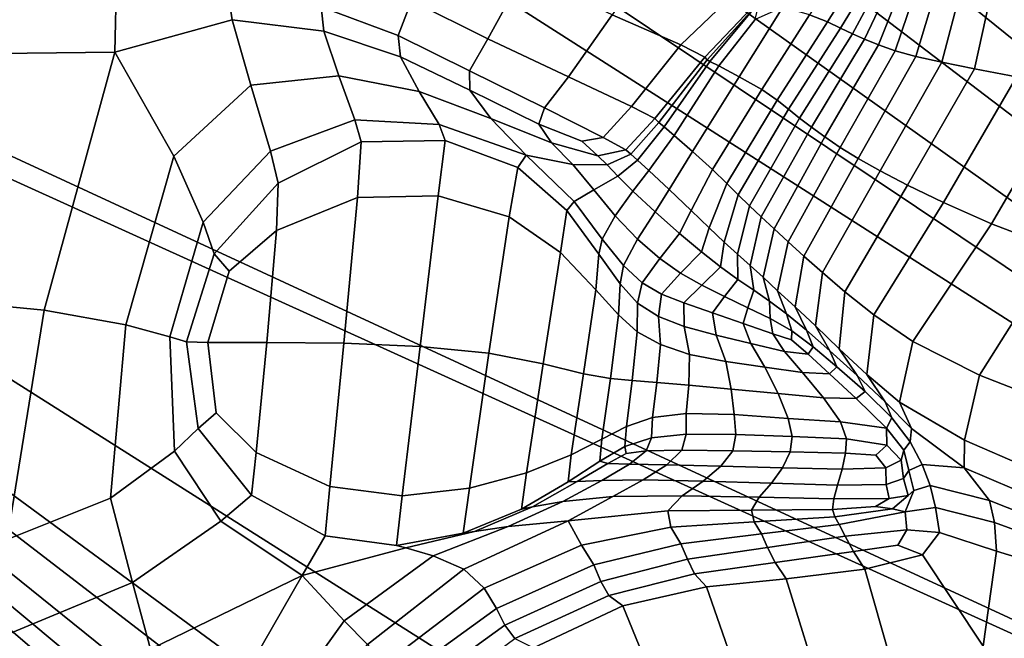
# Model space of a CAD drawing. Units: inches. Extents: x -86 to 154, y -69 to 171.
# Drawn here: x -56 to -41, y 30 to 40 of the extents above; entities that cross this region are included whole.
import ezdxf

# ---------------------------------------------------------------- set-up
doc = ezdxf.new("R2010")
doc.units = ezdxf.units.IN
doc.header["$MEASUREMENT"] = 0

msp = doc.modelspace()

# ---------------------------------------------------------------- linework, layer by layer
for points in [[(-71.012, 65.586, -10.983), (-71.139, 66.415, -10.983), (5.467, 26.121, -10.983)], [(5.467, 26.121, -10.983), (-71.139, 66.415, -10.983), (7.726, 27.272, -10.983)], [(7.726, 27.272, -10.983), (-71.139, 66.415, -10.983), (18.085, 32.75, -10.983)], [(18.085, 32.75, -10.983), (-71.139, 66.415, -10.983), (27.319, 39.818, -10.983)], [(-71.106, 64.17, -10.983), (-71.012, 65.586, -10.983), (-13.843, 17.969, -10.983)], [(-13.843, 17.969, -10.983), (-71.012, 65.586, -10.983), (-1.33, 22.347, -10.983)], [(-1.33, 22.347, -10.983), (-71.012, 65.586, -10.983), (1.198, 23.783, -10.983)], [(1.198, 23.783, -10.983), (-71.012, 65.586, -10.983), (3.377, 24.999, -10.983)], [(3.377, 24.999, -10.983), (-71.012, 65.586, -10.983), (5.467, 26.121, -10.983)], [(-71.648, 61.967, -10.983), (-71.106, 64.17, -10.983), (-13.843, 17.969, -10.983)], [(-72.494, 59.645, -10.983), (-71.648, 61.967, -10.983), (-13.843, 17.969, -10.983)], [(-73.492, 57.876, -10.983), (-72.494, 59.645, -10.983), (-13.843, 17.969, -10.983)], [(-74.414, 56.643, -10.983), (-73.492, 57.876, -10.983), (-13.843, 17.969, -10.983)], [(-73.986, 45.792, -10.983), (-74.414, 56.643, -10.983), (-13.843, 17.969, -10.983)], [(-73.813, 45.195, -10.983), (-73.986, 45.792, -10.983), (-13.843, 17.969, -10.983)], [(-73.971, 43.86, -10.983), (-73.813, 45.195, -10.983), (-34.395, 11.412, -10.983)], [(-34.395, 11.412, -10.983), (-73.813, 45.195, -10.983), (-33.647, 11.65, -10.983)], [(-33.647, 11.65, -10.983), (-73.813, 45.195, -10.983), (-32.588, 11.963, -10.983)], [(-32.588, 11.963, -10.983), (-73.813, 45.195, -10.983), (-31.115, 12.368, -10.983)], [(-31.115, 12.368, -10.983), (-73.813, 45.195, -10.983), (-29.623, 12.723, -10.983)], [(-29.623, 12.723, -10.983), (-73.813, 45.195, -10.983), (-24.116, 13.735, -10.983)], [(-24.116, 13.735, -10.983), (-73.813, 45.195, -10.983), (-13.843, 17.969, -10.983)], [(-70.896, 31.564, -10.983), (-73.971, 43.86, -10.983), (-34.395, 11.412, -10.983)], [(-49.867, 39.993, 3.926), (-48.662, 39.398, 3.461), (-48.098, 40.431, 3.13), (-49.439, 41.164, 3.709)], [(-46.029, 40.744, 2.621), (-46.702, 39.777, 2.963), (-45.625, 39.304, 3.145), (-44.595, 40.287, 2.694)], [(-54.543, 39.189, 5.721), (-54.514, 40.357, 5.548), (-56.543, 40.538, 6.131), (-56.847, 39.162, 6.315)], [(-52.694, 39.696, 5.336), (-52.768, 40.174, 5.092), (-54.514, 40.357, 5.548), (-54.543, 39.189, 5.721)], [(-51.178, 40.471, 4.477), (-51.291, 39.9, 4.655), (-50.075, 39.449, 4.129), (-49.867, 39.993, 3.926)], [(-48.098, 40.431, 3.13), (-48.662, 39.398, 3.461), (-47.392, 38.798, 3.338), (-46.702, 39.777, 2.963)], [(-40.052, 40.381, 6.529), (-40.697, 40.291, 6.475), (-40.996, 38.924, 7.487), (-40.334, 38.796, 7.597)], [(-44.4, 39.997, 3.316), (-44.595, 40.287, 2.694), (-45.625, 39.304, 3.145), (-45.243, 39.109, 3.61)], [(-41.198, 40.21, 6.43), (-41.617, 40.133, 6.343), (-41.919, 39.12, 7.283), (-41.509, 39.028, 7.386)], [(-40.697, 40.291, 6.475), (-41.198, 40.21, 6.43), (-41.509, 39.028, 7.386), (-40.996, 38.924, 7.487)], [(-51.248, 39.519, 4.89), (-51.291, 39.9, 4.655), (-52.768, 40.174, 5.092), (-52.694, 39.696, 5.336)], [(-43.021, 40.127, 5.878), (-43.338, 40.177, 5.738), (-43.596, 39.776, 6.684), (-43.311, 39.666, 6.813)], [(-42.788, 40.096, 5.968), (-43.021, 40.127, 5.878), (-43.311, 39.666, 6.813), (-43.105, 39.566, 6.903)], [(-42.591, 40.082, 6.039), (-42.788, 40.096, 5.968), (-43.105, 39.566, 6.903), (-42.917, 39.477, 6.974)], [(-42.404, 40.077, 6.103), (-42.591, 40.082, 6.039), (-42.917, 39.477, 6.974), (-42.726, 39.391, 7.038)], [(-42.203, 40.069, 6.168), (-42.404, 40.077, 6.103), (-42.726, 39.391, 7.038), (-42.508, 39.3, 7.107)], [(-41.953, 40.08, 6.245), (-42.203, 40.069, 6.168), (-42.508, 39.3, 7.107), (-42.245, 39.209, 7.187)], [(-41.617, 40.133, 6.343), (-41.953, 40.08, 6.245), (-42.245, 39.209, 7.187), (-41.919, 39.12, 7.283)], [(-51.291, 39.9, 4.655), (-51.248, 39.519, 4.89), (-50.04, 39.114, 4.39), (-50.075, 39.449, 4.129)], [(-49.867, 39.993, 3.926), (-50.075, 39.449, 4.129), (-48.955, 38.895, 3.699), (-48.662, 39.398, 3.461)], [(-44.391, 39.969, 4.167), (-44.4, 39.997, 3.316), (-45.243, 39.109, 3.61), (-45.207, 39.064, 4.354)], [(-44.384, 39.979, 5.351), (-44.391, 39.969, 4.167), (-45.207, 39.064, 4.354), (-45.164, 39.038, 5.37)], [(-44.45, 39.7, 6.103), (-44.384, 39.979, 5.351), (-45.164, 39.038, 5.37), (-45.026, 38.97, 6.266)], [(-44.704, 38.8, 6.647), (-44.016, 39.896, 6.499), (-44.45, 39.7, 6.103), (-45.026, 38.97, 6.266)], [(-44.347, 38.598, 6.77), (-43.596, 39.776, 6.684), (-44.016, 39.896, 6.499), (-44.704, 38.8, 6.647)], [(-46.702, 39.777, 2.963), (-47.392, 38.798, 3.338), (-46.4, 38.333, 3.514), (-45.625, 39.304, 3.145)], [(-43.596, 39.776, 6.684), (-44.347, 38.598, 6.77), (-44.107, 38.432, 6.893), (-43.311, 39.666, 6.813)], [(-53.614, 37.549, 5.465), (-52.398, 38.667, 5.482), (-52.694, 39.696, 5.336), (-54.543, 39.189, 5.721)], [(-52.398, 38.667, 5.482), (-51.013, 38.815, 5.179), (-51.248, 39.519, 4.89), (-52.694, 39.696, 5.336)], [(-43.311, 39.666, 6.813), (-44.107, 38.432, 6.893), (-43.926, 38.288, 7), (-43.105, 39.566, 6.903)], [(-42.917, 39.477, 6.974), (-43.105, 39.566, 6.903), (-43.926, 38.288, 7), (-43.751, 38.149, 7.075)], [(-51.013, 38.815, 5.179), (-49.744, 38.566, 4.784), (-50.04, 39.114, 4.39), (-51.248, 39.519, 4.89)], [(-50.075, 39.449, 4.129), (-50.04, 39.114, 4.39), (-48.949, 38.587, 3.975), (-48.955, 38.895, 3.699)], [(-42.726, 39.391, 7.038), (-42.917, 39.477, 6.974), (-43.751, 38.149, 7.075), (-43.565, 38.006, 7.136)], [(-48.662, 39.398, 3.461), (-48.955, 38.895, 3.699), (-47.773, 38.31, 3.551), (-47.392, 38.798, 3.338)], [(-45.243, 39.109, 3.61), (-45.625, 39.304, 3.145), (-46.4, 38.333, 3.514), (-46.033, 38.14, 3.945)], [(-43.354, 37.852, 7.2), (-42.508, 39.3, 7.107), (-42.726, 39.391, 7.038), (-43.565, 38.006, 7.136)], [(-43.11, 37.686, 7.272), (-42.245, 39.209, 7.187), (-42.508, 39.3, 7.107), (-43.354, 37.852, 7.2)], [(-55.653, 35.12, 5.145), (-54.543, 39.189, 5.721), (-56.847, 39.162, 6.315), (-57.67, 35.319, 5.582)], [(-55.653, 35.12, 5.145), (-54.37, 34.889, 4.903), (-53.614, 37.549, 5.465), (-54.543, 39.189, 5.721)], [(-49.744, 38.566, 4.784), (-48.617, 38.14, 4.421), (-48.949, 38.587, 3.975), (-50.04, 39.114, 4.39)], [(-45.207, 39.064, 4.354), (-45.243, 39.109, 3.61), (-46.033, 38.14, 3.945), (-45.967, 38.08, 4.581)], [(-42.827, 37.511, 7.358), (-41.919, 39.12, 7.283), (-42.245, 39.209, 7.187), (-43.11, 37.686, 7.272)], [(-42.482, 37.316, 7.464), (-41.509, 39.028, 7.386), (-41.919, 39.12, 7.283), (-42.827, 37.511, 7.358)], [(-45.164, 39.038, 5.37), (-45.207, 39.064, 4.354), (-45.967, 38.08, 4.581), (-45.884, 38.01, 5.372)], [(-45.026, 38.97, 6.266), (-45.164, 39.038, 5.37), (-45.884, 38.01, 5.372), (-45.727, 37.876, 6.032)], [(-45.437, 37.621, 6.277), (-44.704, 38.8, 6.647), (-45.026, 38.97, 6.266), (-45.727, 37.876, 6.032)], [(-41.509, 39.028, 7.386), (-42.482, 37.316, 7.464), (-42.053, 37.089, 7.599), (-40.996, 38.924, 7.487)], [(-52.088, 37.628, 5.718), (-50.758, 38.122, 5.617), (-51.013, 38.815, 5.179), (-52.398, 38.667, 5.482)], [(-50.758, 38.122, 5.617), (-49.428, 38.046, 5.377), (-49.744, 38.566, 4.784), (-51.013, 38.815, 5.179)], [(-48.955, 38.895, 3.699), (-48.949, 38.587, 3.975), (-47.858, 38.05, 3.782), (-47.773, 38.31, 3.551)], [(-47.392, 38.798, 3.338), (-47.773, 38.31, 3.551), (-46.846, 37.844, 3.676), (-46.4, 38.333, 3.514)], [(-45.125, 37.337, 6.342), (-44.347, 38.598, 6.77), (-44.704, 38.8, 6.647), (-45.437, 37.621, 6.277)], [(-40.996, 38.924, 7.487), (-42.053, 37.089, 7.599), (-41.486, 36.816, 7.744), (-40.334, 38.796, 7.597)], [(-40.729, 36.48, 7.88), (-39.474, 38.63, 7.732), (-40.334, 38.796, 7.597), (-41.486, 36.816, 7.744)], [(-53.148, 36.507, 5.547), (-52.088, 37.628, 5.718), (-52.398, 38.667, 5.482), (-53.614, 37.549, 5.465)], [(-49.428, 38.046, 5.377), (-48.062, 37.562, 5.014), (-48.617, 38.14, 4.421), (-49.744, 38.566, 4.784)], [(-48.617, 38.14, 4.421), (-47.66, 37.758, 4.214), (-47.858, 38.05, 3.782), (-48.949, 38.587, 3.975)], [(-44.347, 38.598, 6.77), (-45.125, 37.337, 6.342), (-44.897, 37.119, 6.461), (-44.107, 38.432, 6.893)], [(-39.664, 36.078, 8.047), (-38.396, 38.44, 7.87), (-39.474, 38.63, 7.732), (-40.729, 36.48, 7.88)], [(-46.846, 37.844, 3.676), (-46.491, 37.649, 4.068), (-46.033, 38.14, 3.945), (-46.4, 38.333, 3.514)], [(-44.107, 38.432, 6.893), (-44.897, 37.119, 6.461), (-44.717, 36.938, 6.584), (-43.926, 38.288, 7)], [(-47.773, 38.31, 3.551), (-47.858, 38.05, 3.782), (-47.18, 37.785, 3.828), (-46.846, 37.844, 3.676)], [(-43.751, 38.149, 7.075), (-43.926, 38.288, 7), (-44.717, 36.938, 6.584), (-44.539, 36.768, 6.662)], [(-50.66, 37.775, 6.3), (-50.758, 38.122, 5.617), (-52.088, 37.628, 5.718), (-51.965, 37.122, 6.236)], [(-49.337, 37.795, 6.237), (-49.428, 38.046, 5.377), (-50.758, 38.122, 5.617), (-50.66, 37.775, 6.3)], [(-48.191, 37.372, 6.065), (-48.062, 37.562, 5.014), (-49.428, 38.046, 5.377), (-49.337, 37.795, 6.237)], [(-48.062, 37.562, 5.014), (-47.322, 37.418, 4.625), (-47.66, 37.758, 4.214), (-48.617, 38.14, 4.421)], [(-47.66, 37.758, 4.214), (-46.93, 37.551, 4.113), (-47.18, 37.785, 3.828), (-47.858, 38.05, 3.782)], [(-46.491, 37.649, 4.068), (-46.412, 37.579, 4.601), (-45.967, 38.08, 4.581), (-46.033, 38.14, 3.945)], [(-45.967, 38.08, 4.581), (-46.412, 37.579, 4.601), (-46.308, 37.487, 5.151), (-45.884, 38.01, 5.372)], [(-43.565, 38.006, 7.136), (-43.751, 38.149, 7.075), (-44.539, 36.768, 6.662), (-44.355, 36.595, 6.718)], [(-45.884, 38.01, 5.372), (-46.308, 37.487, 5.151), (-46.126, 37.32, 5.57), (-45.727, 37.876, 6.032)], [(-46.126, 37.32, 5.57), (-45.809, 37.022, 5.709), (-45.437, 37.621, 6.277), (-45.727, 37.876, 6.032)], [(-44.153, 36.405, 6.773), (-43.354, 37.852, 7.2), (-43.565, 38.006, 7.136), (-44.355, 36.595, 6.718)], [(-50.719, 36.895, 6.894), (-50.66, 37.775, 6.3), (-51.965, 37.122, 6.236), (-51.996, 36.375, 6.67)], [(-49.447, 36.925, 6.991), (-49.337, 37.795, 6.237), (-50.66, 37.775, 6.3), (-50.719, 36.895, 6.894)], [(-48.329, 36.593, 6.91), (-48.191, 37.372, 6.065), (-49.337, 37.795, 6.237), (-49.447, 36.925, 6.991)], [(-47.322, 37.418, 4.625), (-46.783, 37.41, 4.565), (-46.93, 37.551, 4.113), (-47.66, 37.758, 4.214)], [(-47.18, 37.785, 3.828), (-46.93, 37.551, 4.113), (-46.491, 37.649, 4.068), (-46.846, 37.844, 3.676)], [(-43.932, 36.198, 6.835), (-43.11, 37.686, 7.272), (-43.354, 37.852, 7.2), (-44.153, 36.405, 6.773)], [(-54.37, 34.889, 4.903), (-53.673, 34.701, 4.968), (-53.148, 36.507, 5.547), (-53.614, 37.549, 5.465)], [(-51.965, 37.122, 6.236), (-52.088, 37.628, 5.718), (-53.148, 36.507, 5.547), (-52.975, 36.012, 5.977)], [(-47.417, 36.694, 5.803), (-47.302, 36.836, 5.029), (-48.062, 37.562, 5.014), (-48.191, 37.372, 6.065)], [(-47.302, 36.836, 5.029), (-46.991, 37.016, 4.791), (-47.322, 37.418, 4.625), (-48.062, 37.562, 5.014)], [(-46.93, 37.551, 4.113), (-46.783, 37.41, 4.565), (-46.412, 37.579, 4.601), (-46.491, 37.649, 4.068)], [(-46.412, 37.579, 4.601), (-46.783, 37.41, 4.565), (-46.615, 37.234, 4.895), (-46.308, 37.487, 5.151)], [(-45.809, 37.022, 5.709), (-45.46, 36.69, 5.747), (-45.125, 37.337, 6.342), (-45.437, 37.621, 6.277)], [(-43.683, 35.974, 6.909), (-42.827, 37.511, 7.358), (-43.11, 37.686, 7.272), (-43.932, 36.198, 6.835)], [(-46.991, 37.016, 4.791), (-46.615, 37.234, 4.895), (-46.783, 37.41, 4.565), (-47.322, 37.418, 4.625)], [(-46.308, 37.487, 5.151), (-46.615, 37.234, 4.895), (-46.381, 36.997, 5.092), (-46.126, 37.32, 5.57)], [(-43.39, 35.716, 7.009), (-42.482, 37.316, 7.464), (-42.827, 37.511, 7.358), (-43.683, 35.974, 6.909)], [(-47.52, 36.029, 6.598), (-47.417, 36.694, 5.803), (-48.191, 37.372, 6.065), (-48.329, 36.593, 6.91)], [(-46.381, 36.997, 5.092), (-46.029, 36.673, 5.147), (-45.809, 37.022, 5.709), (-46.126, 37.32, 5.57)], [(-45.176, 36.418, 5.86), (-44.897, 37.119, 6.461), (-45.125, 37.337, 6.342), (-45.46, 36.69, 5.747)], [(-42.482, 37.316, 7.464), (-43.39, 35.716, 7.009), (-43.039, 35.411, 7.152), (-42.053, 37.089, 7.599)], [(-51.996, 36.375, 6.67), (-51.965, 37.122, 6.236), (-52.975, 36.012, 5.977), (-52.74, 35.737, 6.295)], [(-46.655, 36.606, 4.813), (-46.381, 36.997, 5.092), (-46.615, 37.234, 4.895), (-46.991, 37.016, 4.791)], [(-44.939, 36.193, 5.983), (-44.717, 36.938, 6.584), (-44.897, 37.119, 6.461), (-45.176, 36.418, 5.86)], [(-42.053, 37.089, 7.599), (-43.039, 35.411, 7.152), (-42.58, 35.051, 7.304), (-41.486, 36.816, 7.744)], [(-46.862, 36.242, 4.907), (-46.655, 36.606, 4.813), (-46.991, 37.016, 4.791), (-47.302, 36.836, 5.029)], [(-46.029, 36.673, 5.147), (-46.381, 36.997, 5.092), (-46.655, 36.606, 4.813), (-46.304, 36.24, 4.793)], [(-46.029, 36.673, 5.147), (-45.641, 36.331, 5.165), (-45.46, 36.69, 5.747), (-45.809, 37.022, 5.709)], [(-44.539, 36.768, 6.662), (-44.717, 36.938, 6.584), (-44.939, 36.193, 5.983), (-44.728, 36.003, 6.054)], [(-50.934, 34.602, 7.062), (-50.719, 36.895, 6.894), (-51.996, 36.375, 6.67), (-52.147, 34.614, 6.658)], [(-49.732, 34.548, 7.264), (-49.447, 36.925, 6.991), (-50.719, 36.895, 6.894), (-50.934, 34.602, 7.062)], [(-48.65, 34.443, 7.224), (-48.329, 36.593, 6.91), (-49.447, 36.925, 6.991), (-49.732, 34.548, 7.264)], [(-46.915, 36.003, 5.548), (-46.862, 36.242, 4.907), (-47.302, 36.836, 5.029), (-47.417, 36.694, 5.803)], [(-41.965, 34.628, 7.431), (-40.729, 36.48, 7.88), (-41.486, 36.816, 7.744), (-42.58, 35.051, 7.304)], [(-46.962, 35.444, 6.242), (-46.915, 36.003, 5.548), (-47.417, 36.694, 5.803), (-47.52, 36.029, 6.598)], [(-45.641, 36.331, 5.165), (-46.029, 36.673, 5.147), (-46.304, 36.24, 4.793), (-45.954, 35.934, 4.776)], [(-45.299, 36.043, 5.254), (-45.176, 36.418, 5.86), (-45.46, 36.69, 5.747), (-45.641, 36.331, 5.165)], [(-44.355, 36.595, 6.718), (-44.539, 36.768, 6.662), (-44.728, 36.003, 6.054), (-44.529, 35.826, 6.101)], [(-53.148, 36.507, 5.547), (-53.673, 34.701, 4.968), (-53.411, 34.625, 5.455), (-52.975, 36.012, 5.977)], [(-48.65, 34.443, 7.224), (-47.793, 34.277, 6.902), (-47.52, 36.029, 6.598), (-48.329, 36.593, 6.91)], [(-46.304, 36.24, 4.793), (-46.655, 36.606, 4.813), (-46.862, 36.242, 4.907), (-46.524, 35.827, 4.819)], [(-44.529, 35.826, 6.101), (-44.326, 35.64, 6.152), (-44.153, 36.405, 6.773), (-44.355, 36.595, 6.718)], [(-40.917, 34.096, 7.599), (-39.664, 36.078, 8.047), (-40.729, 36.48, 7.88), (-41.965, 34.628, 7.431)], [(-52.147, 34.614, 6.658), (-51.996, 36.375, 6.67), (-52.74, 35.737, 6.295), (-53.074, 34.612, 6.105)], [(-45.626, 35.705, 4.809), (-45.299, 36.043, 5.254), (-45.641, 36.331, 5.165), (-45.954, 35.934, 4.776)], [(-44.996, 35.803, 5.341), (-44.939, 36.193, 5.983), (-45.176, 36.418, 5.86), (-45.299, 36.043, 5.254)], [(-44.326, 35.64, 6.152), (-44.097, 35.429, 6.211), (-43.932, 36.198, 6.835), (-44.153, 36.405, 6.773)], [(-46.862, 36.242, 4.907), (-46.915, 36.003, 5.548), (-46.58, 35.537, 5.397), (-46.524, 35.827, 4.819)], [(-45.954, 35.934, 4.776), (-46.304, 36.24, 4.793), (-46.524, 35.827, 4.819), (-46.231, 35.551, 4.758)], [(-44.728, 36.003, 6.054), (-44.939, 36.193, 5.983), (-44.996, 35.803, 5.341), (-44.724, 35.608, 5.357)], [(-44.097, 35.429, 6.211), (-43.823, 35.176, 6.279), (-43.683, 35.974, 6.909), (-43.932, 36.198, 6.835)], [(-52.975, 36.012, 5.977), (-53.411, 34.625, 5.455), (-53.074, 34.612, 6.105), (-52.74, 35.737, 6.295)], [(-47.793, 34.277, 6.902), (-47.156, 34.122, 6.497), (-46.962, 35.444, 6.242), (-47.52, 36.029, 6.598)], [(-46.915, 36.003, 5.548), (-46.962, 35.444, 6.242), (-46.605, 35.05, 6.027), (-46.58, 35.537, 5.397)], [(-45.294, 35.517, 4.804), (-44.996, 35.803, 5.341), (-45.299, 36.043, 5.254), (-45.626, 35.705, 4.809)], [(-44.529, 35.826, 6.101), (-44.728, 36.003, 6.054), (-44.724, 35.608, 5.357), (-44.473, 35.436, 5.338)], [(-39.159, 33.41, 7.873), (-38.173, 35.608, 8.288), (-39.664, 36.078, 8.047), (-40.917, 34.096, 7.599)], [(-45.928, 35.375, 4.714), (-45.626, 35.705, 4.809), (-45.954, 35.934, 4.776), (-46.231, 35.551, 4.758)], [(-43.823, 35.176, 6.279), (-43.501, 34.874, 6.367), (-43.39, 35.716, 7.009), (-43.683, 35.974, 6.909)], [(-46.524, 35.827, 4.819), (-46.58, 35.537, 5.397), (-46.304, 35.231, 5.288), (-46.231, 35.551, 4.758)], [(-45.573, 35.238, 4.606), (-45.294, 35.517, 4.804), (-45.626, 35.705, 4.809), (-45.928, 35.375, 4.714)], [(-44.724, 35.608, 5.357), (-44.996, 35.803, 5.341), (-45.294, 35.517, 4.804), (-44.935, 35.336, 4.675)], [(-44.473, 35.436, 5.338), (-44.226, 35.266, 5.323), (-44.326, 35.64, 6.152), (-44.529, 35.826, 6.101)], [(-43.039, 35.411, 7.152), (-43.39, 35.716, 7.009), (-43.501, 34.874, 6.367), (-43.127, 34.515, 6.488)], [(-46.58, 35.537, 5.397), (-46.605, 35.05, 6.027), (-46.31, 34.783, 5.86), (-46.304, 35.231, 5.288)], [(-46.231, 35.551, 4.758), (-46.304, 35.231, 5.288), (-45.976, 35.021, 5.157), (-45.928, 35.375, 4.714)], [(-44.473, 35.436, 5.338), (-44.724, 35.608, 5.357), (-44.935, 35.336, 4.675), (-44.569, 35.161, 4.479)], [(-44.226, 35.266, 5.323), (-43.959, 35.067, 5.365), (-44.097, 35.429, 6.211), (-44.326, 35.64, 6.152)], [(-46.733, 34.047, 6.209), (-46.605, 35.05, 6.027), (-46.962, 35.444, 6.242), (-47.156, 34.122, 6.497)], [(-45.928, 35.375, 4.714), (-45.976, 35.021, 5.157), (-45.572, 34.866, 4.982), (-45.573, 35.238, 4.606)], [(-44.935, 35.336, 4.675), (-45.294, 35.517, 4.804), (-45.573, 35.238, 4.606), (-45.126, 35.078, 4.354)], [(-44.569, 35.161, 4.479), (-44.215, 34.992, 4.272), (-44.226, 35.266, 5.323), (-44.473, 35.436, 5.338)], [(-43.959, 35.067, 5.365), (-43.643, 34.805, 5.515), (-43.823, 35.176, 6.279), (-44.097, 35.429, 6.211)], [(-42.58, 35.051, 7.304), (-43.039, 35.411, 7.152), (-43.127, 34.515, 6.488), (-42.69, 34.111, 6.616)], [(-56.239, 31.512, 4.338), (-55.653, 35.12, 5.145), (-57.67, 35.319, 5.582), (-58.484, 31.434, 4.533)], [(-46.304, 35.231, 5.288), (-46.31, 34.783, 5.86), (-45.943, 34.579, 5.651), (-45.976, 35.021, 5.157)], [(-45.573, 35.238, 4.606), (-45.572, 34.866, 4.982), (-45.067, 34.726, 4.737), (-45.126, 35.078, 4.354)], [(-44.569, 35.161, 4.479), (-44.935, 35.336, 4.675), (-45.126, 35.078, 4.354), (-44.643, 34.91, 4.016)], [(-44.215, 34.992, 4.272), (-43.872, 34.797, 4.264), (-43.959, 35.067, 5.365), (-44.226, 35.266, 5.323)], [(-56.239, 31.512, 4.338), (-54.607, 32.16, 4.238), (-54.37, 34.889, 4.903), (-55.653, 35.12, 5.145)], [(-45.126, 35.078, 4.354), (-45.067, 34.726, 4.737), (-44.518, 34.596, 4.443), (-44.643, 34.91, 4.016)], [(-44.643, 34.91, 4.016), (-44.175, 34.749, 3.651), (-44.215, 34.992, 4.272), (-44.569, 35.161, 4.479)], [(-43.537, 34.547, 4.664), (-43.643, 34.805, 5.515), (-43.959, 35.067, 5.365), (-43.872, 34.797, 4.264)], [(-43.643, 34.805, 5.515), (-43.273, 34.481, 5.687), (-43.501, 34.874, 6.367), (-43.823, 35.176, 6.279)], [(-46.392, 34.015, 5.969), (-46.31, 34.783, 5.86), (-46.605, 35.05, 6.027), (-46.733, 34.047, 6.209)], [(-45.976, 35.021, 5.157), (-45.943, 34.579, 5.651), (-45.484, 34.426, 5.432), (-45.572, 34.866, 4.982)], [(-43.987, 34.47, 4.115), (-44.175, 34.749, 3.651), (-44.643, 34.91, 4.016), (-44.518, 34.596, 4.443)], [(-44.175, 34.749, 3.651), (-43.879, 34.654, 3.881), (-43.872, 34.797, 4.264), (-44.215, 34.992, 4.272)], [(-42.69, 34.111, 6.616), (-42.177, 33.671, 6.728), (-41.965, 34.628, 7.431), (-42.58, 35.051, 7.304)], [(-54.607, 32.16, 4.238), (-53.6, 32.9, 4.422), (-53.673, 34.701, 4.968), (-54.37, 34.889, 4.903)], [(-45.943, 34.579, 5.651), (-46.31, 34.783, 5.86), (-46.392, 34.015, 5.969), (-45.999, 33.983, 5.709)], [(-45.572, 34.866, 4.982), (-45.484, 34.426, 5.432), (-44.913, 34.315, 5.233), (-45.067, 34.726, 4.737)], [(-43.615, 34.428, 4.08), (-43.537, 34.547, 4.664), (-43.872, 34.797, 4.264), (-43.879, 34.654, 3.881)], [(-43.166, 34.232, 5.118), (-43.273, 34.481, 5.687), (-43.643, 34.805, 5.515), (-43.537, 34.547, 4.664)], [(-43.127, 34.515, 6.488), (-43.501, 34.874, 6.367), (-43.273, 34.481, 5.687), (-42.844, 34.095, 5.796)], [(-53.673, 34.701, 4.968), (-53.6, 32.9, 4.422), (-53.23, 33.258, 5.081), (-53.411, 34.625, 5.455)], [(-53.411, 34.625, 5.455), (-53.23, 33.258, 5.081), (-52.946, 33.505, 5.793), (-53.074, 34.612, 6.105)], [(-52.312, 32.879, 6.191), (-52.147, 34.614, 6.658), (-53.074, 34.612, 6.105), (-52.946, 33.505, 5.793)], [(-51.153, 32.343, 6.692), (-50.934, 34.602, 7.062), (-52.147, 34.614, 6.658), (-52.312, 32.879, 6.191)], [(-50.011, 32.2, 6.961), (-49.732, 34.548, 7.264), (-50.934, 34.602, 7.062), (-51.153, 32.343, 6.692)], [(-45.067, 34.726, 4.737), (-44.913, 34.315, 5.233), (-44.298, 34.225, 5.037), (-44.518, 34.596, 4.443)], [(-43.615, 34.428, 4.08), (-43.879, 34.654, 3.881), (-44.175, 34.749, 3.651), (-43.987, 34.47, 4.115)], [(-42.177, 33.671, 6.728), (-41.151, 33.077, 6.818), (-40.917, 34.096, 7.599), (-41.965, 34.628, 7.431)], [(-48.955, 32.316, 6.972), (-48.65, 34.443, 7.224), (-49.732, 34.548, 7.264), (-50.011, 32.2, 6.961)], [(-45.484, 34.426, 5.432), (-45.943, 34.579, 5.651), (-45.999, 33.983, 5.709), (-45.496, 33.942, 5.458)], [(-43.705, 34.139, 4.825), (-43.987, 34.47, 4.115), (-44.518, 34.596, 4.443), (-44.298, 34.225, 5.037)], [(-43.278, 34.12, 4.788), (-43.615, 34.428, 4.08), (-43.987, 34.47, 4.115), (-43.705, 34.139, 4.825)], [(-43.278, 34.12, 4.788), (-43.166, 34.232, 5.118), (-43.537, 34.547, 4.664), (-43.615, 34.428, 4.08)], [(-42.844, 34.095, 5.796), (-43.273, 34.481, 5.687), (-43.166, 34.232, 5.118), (-42.72, 33.841, 5.27)], [(-42.69, 34.111, 6.616), (-43.127, 34.515, 6.488), (-42.844, 34.095, 5.796), (-42.401, 33.677, 5.872)], [(-48.955, 32.316, 6.972), (-48.056, 32.558, 6.703), (-47.793, 34.277, 6.902), (-48.65, 34.443, 7.224)], [(-44.913, 34.315, 5.233), (-45.484, 34.426, 5.432), (-45.496, 33.942, 5.458), (-44.827, 33.88, 5.249)], [(-44.298, 34.225, 5.037), (-44.913, 34.315, 5.233), (-44.827, 33.88, 5.249), (-44.088, 33.808, 5.079)], [(-48.056, 32.558, 6.703), (-47.349, 32.843, 6.328), (-47.156, 34.122, 6.497), (-47.793, 34.277, 6.902)], [(-44.088, 33.808, 5.079), (-43.375, 33.739, 4.944), (-43.705, 34.139, 4.825), (-44.298, 34.225, 5.037)], [(-43.375, 33.739, 4.944), (-42.86, 33.731, 4.967), (-43.278, 34.12, 4.788), (-43.705, 34.139, 4.825)], [(-42.72, 33.841, 5.27), (-43.166, 34.232, 5.118), (-43.278, 34.12, 4.788), (-42.86, 33.731, 4.967)], [(-46.865, 33.091, 6.023), (-46.733, 34.047, 6.209), (-47.156, 34.122, 6.497), (-47.349, 32.843, 6.328)], [(-46.48, 33.29, 5.753), (-46.392, 34.015, 5.969), (-46.733, 34.047, 6.209), (-46.865, 33.091, 6.023)], [(-45.999, 33.983, 5.709), (-46.392, 34.015, 5.969), (-46.48, 33.29, 5.753), (-46.071, 33.429, 5.485)], [(-45.496, 33.942, 5.458), (-45.999, 33.983, 5.709), (-46.071, 33.429, 5.485), (-45.539, 33.496, 5.229)], [(-42.401, 33.677, 5.872), (-42.844, 34.095, 5.796), (-42.72, 33.841, 5.27), (-42.3, 33.428, 5.266)], [(-42.401, 33.677, 5.872), (-41.986, 33.259, 5.943), (-42.177, 33.671, 6.728), (-42.69, 34.111, 6.616)], [(-39.159, 33.41, 7.873), (-40.917, 34.096, 7.599), (-41.151, 33.077, 6.818), (-39.17, 32.214, 6.879)], [(-44.827, 33.88, 5.249), (-45.496, 33.942, 5.458), (-45.539, 33.496, 5.229), (-44.783, 33.478, 4.996)], [(-44.088, 33.808, 5.079), (-44.827, 33.88, 5.249), (-44.783, 33.478, 4.996), (-43.931, 33.418, 4.813)], [(-42.3, 33.428, 5.266), (-42.72, 33.841, 5.27), (-42.86, 33.731, 4.967), (-42.381, 33.266, 4.753)], [(-43.931, 33.418, 4.813), (-43.108, 33.361, 4.706), (-43.375, 33.739, 4.944), (-44.088, 33.808, 5.079)], [(-43.108, 33.361, 4.706), (-42.381, 33.266, 4.753), (-42.86, 33.731, 4.967), (-43.375, 33.739, 4.944)], [(-41.986, 33.259, 5.943), (-42.401, 33.677, 5.872), (-42.3, 33.428, 5.266), (-42.01, 33.046, 5.249)], [(-41.986, 33.259, 5.943), (-41.16, 32.638, 5.953), (-41.151, 33.077, 6.818), (-42.177, 33.671, 6.728)], [(-52.946, 33.505, 5.793), (-53.23, 33.258, 5.081), (-52.388, 32.21, 5.263), (-52.312, 32.879, 6.191)], [(-46.071, 33.429, 5.485), (-46.48, 33.29, 5.753), (-46.504, 32.973, 5.35), (-46.087, 33.111, 5.135)], [(-45.539, 33.496, 5.229), (-46.071, 33.429, 5.485), (-46.087, 33.111, 5.135), (-45.54, 33.171, 4.909)], [(-44.783, 33.478, 4.996), (-45.539, 33.496, 5.229), (-45.54, 33.171, 4.909), (-44.756, 33.166, 4.683)], [(-43.931, 33.418, 4.813), (-44.783, 33.478, 4.996), (-44.756, 33.166, 4.683), (-43.869, 33.13, 4.486)], [(-43.869, 33.13, 4.486), (-43.013, 33.095, 4.345), (-43.108, 33.361, 4.706), (-43.931, 33.418, 4.813)], [(-43.013, 33.095, 4.345), (-42.378, 32.994, 4.252), (-42.381, 33.266, 4.753), (-43.108, 33.361, 4.706)], [(-42.01, 33.046, 5.249), (-42.3, 33.428, 5.266), (-42.381, 33.266, 4.753), (-42.111, 32.917, 4.662)], [(-53.23, 33.258, 5.081), (-53.6, 32.9, 4.422), (-52.873, 31.797, 4.347), (-52.388, 32.21, 5.263)], [(-46.899, 32.743, 5.545), (-46.504, 32.973, 5.35), (-46.48, 33.29, 5.753), (-46.865, 33.091, 6.023)], [(-42.378, 32.994, 4.252), (-42.153, 32.762, 4.197), (-42.111, 32.917, 4.662), (-42.381, 33.266, 4.753)], [(-41.16, 32.638, 5.953), (-41.986, 33.259, 5.943), (-42.01, 33.046, 5.249), (-41.819, 32.69, 5.241)], [(-47.398, 32.417, 5.747), (-46.899, 32.743, 5.545), (-46.865, 33.091, 6.023), (-47.349, 32.843, 6.328)], [(-46.087, 33.111, 5.135), (-46.504, 32.973, 5.35), (-46.485, 32.867, 5.048), (-46.167, 32.907, 4.831)], [(-45.54, 33.171, 4.909), (-46.087, 33.111, 5.135), (-46.167, 32.907, 4.831), (-45.606, 32.917, 4.64)], [(-44.756, 33.166, 4.683), (-45.54, 33.171, 4.909), (-45.606, 32.917, 4.64), (-44.804, 32.907, 4.433)], [(-43.869, 33.13, 4.486), (-44.756, 33.166, 4.683), (-44.804, 32.907, 4.433), (-43.9, 32.889, 4.228)], [(-43.9, 32.889, 4.228), (-43.026, 32.87, 4.043), (-43.013, 33.095, 4.345), (-43.869, 33.13, 4.486)], [(-43.026, 32.87, 4.043), (-42.548, 32.839, 4.047), (-42.378, 32.994, 4.252), (-43.013, 33.095, 4.345)], [(-39.17, 32.214, 6.879), (-41.151, 33.077, 6.818), (-41.16, 32.638, 5.953), (-38.792, 31.632, 5.919)], [(-53.6, 32.9, 4.422), (-54.607, 32.16, 4.238), (-54.265, 30.831, 3.914), (-52.873, 31.797, 4.347)], [(-46.773, 32.709, 5.033), (-46.485, 32.867, 5.048), (-46.504, 32.973, 5.35), (-46.899, 32.743, 5.545)], [(-46.485, 32.867, 5.048), (-46.773, 32.709, 5.033), (-46.43, 32.694, 4.745), (-46.167, 32.907, 4.831)], [(-46.167, 32.907, 4.831), (-46.43, 32.694, 4.745), (-45.844, 32.684, 4.563), (-45.606, 32.917, 4.64)], [(-45.606, 32.917, 4.64), (-45.844, 32.684, 4.563), (-44.99, 32.664, 4.368), (-44.804, 32.907, 4.433)], [(-44.804, 32.907, 4.433), (-44.99, 32.664, 4.368), (-44.02, 32.639, 4.171), (-43.9, 32.889, 4.228)], [(-42.548, 32.839, 4.047), (-42.391, 32.641, 3.941), (-42.153, 32.762, 4.197), (-42.378, 32.994, 4.252)], [(-42.153, 32.762, 4.197), (-42.116, 32.473, 4.197), (-42.032, 32.598, 4.612), (-42.111, 32.917, 4.662)], [(-41.819, 32.69, 5.241), (-42.01, 33.046, 5.249), (-42.111, 32.917, 4.662), (-42.032, 32.598, 4.612)], [(-52.312, 32.879, 6.191), (-52.388, 32.21, 5.263), (-51.229, 31.568, 5.674), (-51.153, 32.343, 6.692)], [(-48.134, 31.99, 5.987), (-47.398, 32.417, 5.747), (-47.349, 32.843, 6.328), (-48.056, 32.558, 6.703)], [(-47.254, 32.423, 5.112), (-46.773, 32.709, 5.033), (-46.899, 32.743, 5.545), (-47.398, 32.417, 5.747)], [(-43.083, 32.616, 3.981), (-43.026, 32.87, 4.043), (-43.9, 32.889, 4.228), (-44.02, 32.639, 4.171)], [(-42.391, 32.641, 3.941), (-42.548, 32.839, 4.047), (-43.026, 32.87, 4.043), (-43.083, 32.616, 3.981)], [(-42.391, 32.641, 3.941), (-42.385, 32.376, 4.009), (-42.116, 32.473, 4.197), (-42.153, 32.762, 4.197)], [(-46.773, 32.709, 5.033), (-47.254, 32.423, 5.112), (-46.87, 32.44, 4.776), (-46.43, 32.694, 4.745)], [(-46.43, 32.694, 4.745), (-46.87, 32.44, 4.776), (-46.218, 32.448, 4.591), (-45.844, 32.684, 4.563)], [(-45.844, 32.684, 4.563), (-46.218, 32.448, 4.591), (-45.27, 32.429, 4.409), (-44.99, 32.664, 4.368)], [(-44.99, 32.664, 4.368), (-45.27, 32.429, 4.409), (-44.194, 32.396, 4.231), (-44.02, 32.639, 4.171)], [(-43.155, 32.365, 4.059), (-43.083, 32.616, 3.981), (-44.02, 32.639, 4.171), (-44.194, 32.396, 4.231)], [(-42.385, 32.376, 4.009), (-42.391, 32.641, 3.941), (-43.083, 32.616, 3.981), (-43.155, 32.365, 4.059)], [(-42.043, 32.205, 4.268), (-41.949, 32.283, 4.633), (-42.032, 32.598, 4.612), (-42.116, 32.473, 4.197)], [(-41.949, 32.283, 4.633), (-41.695, 32.358, 5.264), (-41.819, 32.69, 5.241), (-42.032, 32.598, 4.612)], [(-41.695, 32.358, 5.264), (-40.757, 32.123, 5.73), (-41.16, 32.638, 5.953), (-41.819, 32.69, 5.241)], [(-40.757, 32.123, 5.73), (-38.61, 31.271, 5.604), (-38.792, 31.632, 5.919), (-41.16, 32.638, 5.953)], [(-49.053, 31.608, 6.115), (-48.134, 31.99, 5.987), (-48.056, 32.558, 6.703), (-48.955, 32.316, 6.972)], [(-47.254, 32.423, 5.112), (-47.962, 32.025, 5.209), (-47.481, 32.11, 4.821), (-46.87, 32.44, 4.776)], [(-46.87, 32.44, 4.776), (-47.481, 32.11, 4.821), (-46.694, 32.188, 4.638), (-46.218, 32.448, 4.591)], [(-46.218, 32.448, 4.591), (-46.694, 32.188, 4.638), (-45.604, 32.198, 4.475), (-45.27, 32.429, 4.409)], [(-45.27, 32.429, 4.409), (-45.604, 32.198, 4.475), (-44.387, 32.174, 4.324), (-44.194, 32.396, 4.231)], [(-42.342, 32.153, 4.128), (-42.043, 32.205, 4.268), (-42.116, 32.473, 4.197), (-42.385, 32.376, 4.009)], [(-51.153, 32.343, 6.692), (-51.229, 31.568, 5.674), (-50.101, 31.417, 5.984), (-50.011, 32.2, 6.961)], [(-50.011, 32.2, 6.961), (-50.101, 31.417, 5.984), (-49.053, 31.608, 6.115), (-48.955, 32.316, 6.972)], [(-47.962, 32.025, 5.209), (-47.254, 32.423, 5.112), (-47.398, 32.417, 5.747), (-48.134, 31.99, 5.987)], [(-43.21, 32.15, 4.178), (-43.155, 32.365, 4.059), (-44.194, 32.396, 4.231), (-44.387, 32.174, 4.324)], [(-42.342, 32.153, 4.128), (-42.385, 32.376, 4.009), (-43.155, 32.365, 4.059), (-43.21, 32.15, 4.178)], [(-42.286, 31.992, 4.369), (-42.086, 31.946, 4.68), (-41.949, 32.283, 4.633), (-42.043, 32.205, 4.268)], [(-42.086, 31.946, 4.68), (-41.612, 32.012, 5.361), (-41.695, 32.358, 5.264), (-41.949, 32.283, 4.633)], [(-41.612, 32.012, 5.361), (-40.681, 31.775, 5.815), (-40.757, 32.123, 5.73), (-41.695, 32.358, 5.264)], [(-54.607, 32.16, 4.238), (-56.239, 31.512, 4.338), (-56.312, 29.984, 3.782), (-54.265, 30.831, 3.914)], [(-52.388, 32.21, 5.263), (-52.873, 31.797, 4.347), (-51.588, 30.943, 4.318), (-51.229, 31.568, 5.674)], [(-47.481, 32.11, 4.821), (-48.341, 31.713, 4.814), (-47.398, 31.802, 4.691), (-46.694, 32.188, 4.638)], [(-46.694, 32.188, 4.638), (-47.398, 31.802, 4.691), (-45.83, 31.959, 4.556), (-45.604, 32.198, 4.475)], [(-45.604, 32.198, 4.475), (-45.83, 31.959, 4.556), (-44.508, 31.971, 4.435), (-44.387, 32.174, 4.324)], [(-43.232, 31.982, 4.318), (-43.21, 32.15, 4.178), (-44.387, 32.174, 4.324), (-44.508, 31.971, 4.435)], [(-42.554, 32.032, 4.262), (-42.342, 32.153, 4.128), (-43.21, 32.15, 4.178), (-43.232, 31.982, 4.318)], [(-42.554, 32.032, 4.262), (-42.286, 31.992, 4.369), (-42.043, 32.205, 4.268), (-42.342, 32.153, 4.128)], [(-40.681, 31.775, 5.815), (-38.545, 30.997, 5.644), (-38.61, 31.271, 5.604), (-40.757, 32.123, 5.73)], [(-48.873, 31.635, 5.211), (-47.962, 32.025, 5.209), (-48.134, 31.99, 5.987), (-49.053, 31.608, 6.115)], [(-47.962, 32.025, 5.209), (-48.873, 31.635, 5.211), (-48.341, 31.713, 4.814), (-47.481, 32.11, 4.821)], [(-44.508, 31.971, 4.435), (-45.83, 31.959, 4.556), (-45.782, 31.703, 4.643), (-44.467, 31.787, 4.55)], [(-44.467, 31.787, 4.55), (-43.198, 31.868, 4.461), (-43.232, 31.982, 4.318), (-44.508, 31.971, 4.435)], [(-43.198, 31.868, 4.461), (-42.286, 31.992, 4.369), (-42.554, 32.032, 4.262), (-43.232, 31.982, 4.318)], [(-43.126, 31.748, 4.632), (-42.086, 31.946, 4.68), (-42.286, 31.992, 4.369), (-43.198, 31.868, 4.461)], [(-41.612, 32.012, 5.361), (-42.086, 31.946, 4.68), (-42.062, 31.662, 5.001), (-41.547, 31.619, 5.579)], [(-40.681, 31.775, 5.815), (-41.612, 32.012, 5.361), (-41.547, 31.619, 5.579), (-40.646, 31.325, 6.018)], [(-45.83, 31.959, 4.556), (-47.398, 31.802, 4.691), (-47.186, 31.42, 4.752), (-45.782, 31.703, 4.643)], [(-44.353, 31.599, 4.705), (-43.126, 31.748, 4.632), (-43.198, 31.868, 4.461), (-44.467, 31.787, 4.55)], [(-43.033, 31.561, 4.858), (-42.062, 31.662, 5.001), (-42.086, 31.946, 4.68), (-43.126, 31.748, 4.632)], [(-52.873, 31.797, 4.347), (-54.265, 30.831, 3.914), (-53.981, 29.782, 3.738), (-51.588, 30.943, 4.318)], [(-49.527, 31.253, 4.689), (-48.341, 31.713, 4.814), (-48.873, 31.635, 5.211), (-49.956, 31.376, 5.004)], [(-49.041, 31.044, 4.748), (-47.398, 31.802, 4.691), (-48.341, 31.713, 4.814), (-49.527, 31.253, 4.689)], [(-47.398, 31.802, 4.691), (-49.041, 31.044, 4.748), (-48.724, 30.744, 4.891), (-47.186, 31.42, 4.752)], [(-45.782, 31.703, 4.643), (-47.186, 31.42, 4.752), (-46.995, 31.111, 4.907), (-45.624, 31.444, 4.78)], [(-44.467, 31.787, 4.55), (-45.782, 31.703, 4.643), (-45.624, 31.444, 4.78), (-44.353, 31.599, 4.705)], [(-44.255, 31.383, 4.934), (-43.033, 31.561, 4.858), (-43.126, 31.748, 4.632), (-44.353, 31.599, 4.705)], [(-42.904, 31.321, 5.287), (-42.202, 31.42, 5.334), (-42.062, 31.662, 5.001), (-43.033, 31.561, 4.858)], [(-41.547, 31.619, 5.579), (-42.062, 31.662, 5.001), (-42.202, 31.42, 5.334), (-41.812, 31.267, 5.84)], [(-40.646, 31.325, 6.018), (-38.517, 30.675, 5.746), (-38.545, 30.997, 5.644), (-40.681, 31.775, 5.815)], [(-70.475, 30.168, -10.983), (-70.896, 31.564, -10.983), (-34.933, 11.233, -10.983)], [(-34.933, 11.233, -10.983), (-70.896, 31.564, -10.983), (-34.395, 11.412, -10.983)], [(-51.229, 31.568, 5.674), (-51.588, 30.943, 4.318), (-49.956, 31.376, 5.004), (-50.101, 31.417, 5.984)], [(-50.101, 31.417, 5.984), (-49.956, 31.376, 5.004), (-48.873, 31.635, 5.211), (-49.053, 31.608, 6.115)], [(-44.353, 31.599, 4.705), (-45.624, 31.444, 4.78), (-45.52, 31.199, 5.013), (-44.255, 31.383, 4.934)], [(-44.136, 31.146, 5.405), (-42.904, 31.321, 5.287), (-43.033, 31.561, 4.858), (-44.255, 31.383, 4.934)], [(-40.646, 31.325, 6.018), (-41.547, 31.619, 5.579), (-41.812, 31.267, 5.84), (-40.86, 29.827, 6.54)], [(-50.928, 30.227, 4.248), (-49.527, 31.253, 4.689), (-49.956, 31.376, 5.004), (-51.588, 30.943, 4.318)], [(-47.186, 31.42, 4.752), (-48.724, 30.744, 4.891), (-48.526, 30.425, 5.133), (-46.995, 31.111, 4.907)], [(-45.624, 31.444, 4.78), (-46.995, 31.111, 4.907), (-46.883, 30.846, 5.172), (-45.52, 31.199, 5.013)], [(-44.255, 31.383, 4.934), (-45.52, 31.199, 5.013), (-45.406, 30.971, 5.525), (-44.136, 31.146, 5.405)], [(-41.812, 31.267, 5.84), (-42.202, 31.42, 5.334), (-42.904, 31.321, 5.287), (-42.721, 31.043, 6.068)], [(-50.561, 29.857, 4.431), (-49.041, 31.044, 4.748), (-49.527, 31.253, 4.689), (-50.928, 30.227, 4.248)], [(-45.52, 31.199, 5.013), (-46.883, 30.846, 5.172), (-46.759, 30.628, 5.729), (-45.406, 30.971, 5.525)], [(-42.721, 31.043, 6.068), (-42.904, 31.321, 5.287), (-44.136, 31.146, 5.405), (-43.961, 30.892, 6.282)], [(-40.86, 29.827, 6.54), (-41.812, 31.267, 5.84), (-42.721, 31.043, 6.068), (-42.176, 29.121, 6.949)], [(-40.86, 29.827, 6.54), (-38.337, 28.809, 6.005), (-38.517, 30.675, 5.746), (-40.646, 31.325, 6.018)], [(-49.041, 31.044, 4.748), (-50.561, 29.857, 4.431), (-50.31, 29.538, 4.686), (-48.724, 30.744, 4.891)], [(-48.526, 30.425, 5.133), (-48.397, 30.158, 5.486), (-46.883, 30.846, 5.172), (-46.995, 31.111, 4.907)], [(-45.406, 30.971, 5.525), (-45.218, 30.763, 6.498), (-43.961, 30.892, 6.282), (-44.136, 31.146, 5.405)], [(-42.176, 29.121, 6.949), (-42.721, 31.043, 6.068), (-43.961, 30.892, 6.282), (-43.379, 29.01, 7.246)], [(-53.156, 28.217, 3.295), (-51.588, 30.943, 4.318), (-53.981, 29.782, 3.738), (-54.395, 27.886, 3.517)], [(-52.433, 28.129, 3.293), (-50.928, 30.227, 4.248), (-51.588, 30.943, 4.318), (-53.156, 28.217, 3.295)], [(-46.759, 30.628, 5.729), (-46.534, 30.463, 6.761), (-45.218, 30.763, 6.498), (-45.406, 30.971, 5.525)], [(-45.218, 30.763, 6.498), (-44.582, 28.937, 7.543), (-43.379, 29.01, 7.246), (-43.961, 30.892, 6.282)], [(-54.265, 30.831, 3.914), (-56.312, 29.984, 3.782), (-56.155, 29.144, 3.555), (-53.981, 29.782, 3.738)], [(-48.724, 30.744, 4.891), (-50.31, 29.538, 4.686), (-50.131, 29.26, 5.048), (-48.526, 30.425, 5.133)], [(-48.397, 30.158, 5.486), (-48.237, 29.95, 6.097), (-46.759, 30.628, 5.729), (-46.883, 30.846, 5.172)], [(-46.534, 30.463, 6.761), (-45.821, 28.715, 7.842), (-44.582, 28.937, 7.543), (-45.218, 30.763, 6.498)], [(-46.534, 30.463, 6.761), (-46.759, 30.628, 5.729), (-48.237, 29.95, 6.097), (-47.943, 29.804, 7.11)], [(-50.131, 29.26, 5.048), (-49.979, 29.016, 5.551), (-48.397, 30.158, 5.486), (-48.526, 30.425, 5.133)], [(-45.821, 28.715, 7.842), (-46.534, 30.463, 6.761), (-47.943, 29.804, 7.11), (-47.131, 28.157, 8.146)], [(-70.275, 28.655, -10.983), (-70.475, 30.168, -10.983), (-35.337, 11.069, -10.983)], [(-35.337, 11.069, -10.983), (-70.475, 30.168, -10.983), (-34.933, 11.233, -10.983)], [(-52.057, 27.864, 3.466), (-50.561, 29.857, 4.431), (-50.928, 30.227, 4.248), (-52.433, 28.129, 3.293)], [(-49.979, 29.016, 5.551), (-49.761, 28.825, 6.29), (-48.237, 29.95, 6.097), (-48.397, 30.158, 5.486)]]:
    msp.add_3dface(points)

doc.saveas('drawing.dxf')
